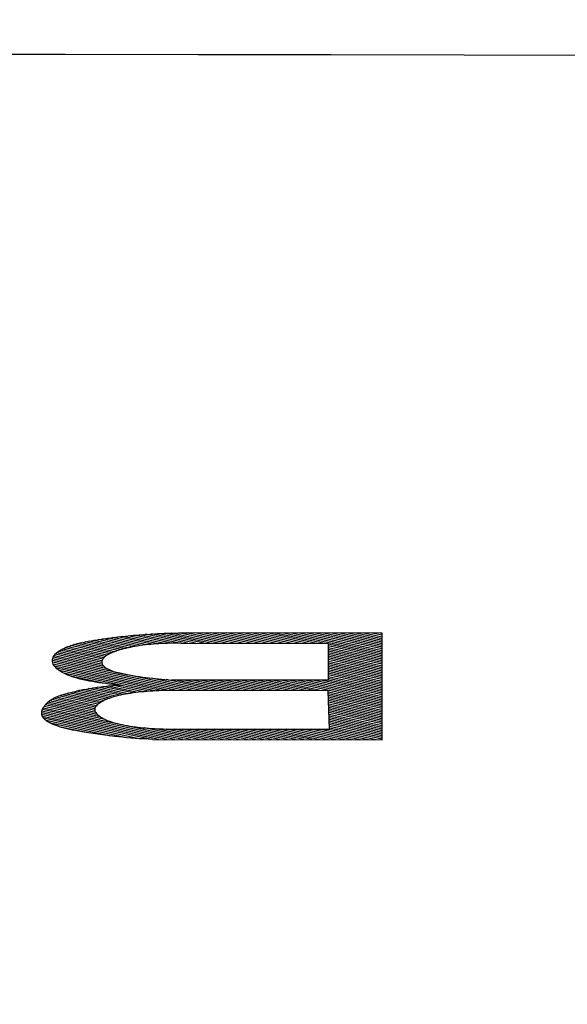
# Model space of a CAD drawing. Units: inches. Extents: x 89.2 to 147.2, y 66.9 to 95.2.
# Drawn here: x 118.4 to 118.6, y 93.2 to 93.5 of the extents above; entities that cross this region are included whole.
import ezdxf

# ---------------------------------------------------------------- set-up
doc = ezdxf.new("R2010")
doc.units = ezdxf.units.IN
doc.header["$LTSCALE"] = 9.973333
doc.header["$MEASUREMENT"] = 0
doc.layers.get('0').update_dxf_attribs({"linetype": 'CONTINUOUS'})
doc.layers.add('6_SURFACES_TOOLING_FS_MURAL', color=7, linetype='CONTINUOUS')

msp = doc.modelspace()

# ---------------------------------------------------------------- linework, layer by layer
at = {"color": 9, "linetype": 'Continuous'}
for p, q in [((118.44002, 93.29102), (118.44104, 93.29122)), ((118.44104, 93.29122), (118.44208, 93.2914)), ((118.45422, 93.28855), (118.44141, 93.29128)), ((118.44208, 93.2914), (118.44315, 93.29158)), ((118.4556, 93.28888), (118.44302, 93.29156)), ((118.44315, 93.29158), (118.44423, 93.29175)), ((118.44423, 93.29175), (118.44588, 93.29201)), ((118.45709, 93.28918), (118.44468, 93.29182)), ((118.44588, 93.29201), (118.44756, 93.29225)), ((118.4587, 93.28945), (118.44637, 93.29208)), ((118.44756, 93.29225), (118.44927, 93.29249)), ((118.46043, 93.2897), (118.44811, 93.29233)), ((118.44927, 93.29249), (118.45101, 93.29271)), ((118.46228, 93.28993), (118.44989, 93.29257)), ((118.45101, 93.29271), (118.45279, 93.29292)), ((118.46426, 93.29013), (118.45172, 93.2928)), ((118.45279, 93.29292), (118.45459, 93.29312)), ((118.4664, 93.29029), (118.45361, 93.29301)), ((118.45459, 93.29312), (118.45631, 93.29329)), ((118.46872, 93.29041), (118.45555, 93.29322)), ((118.45631, 93.29329), (118.45805, 93.29345)), ((118.47128, 93.29049), (118.45756, 93.29341)), ((118.45805, 93.29345), (118.45982, 93.2936)), ((118.47414, 93.2905), (118.45964, 93.29359)), ((118.45982, 93.2936), (118.46161, 93.29373)), ((118.46161, 93.29373), (118.46342, 93.29385)), ((118.47709, 93.29049), (118.46179, 93.29375)), ((118.46342, 93.29385), (118.46526, 93.29396)), ((118.48001, 93.29048), (118.46403, 93.29389)), ((118.46526, 93.29396), (118.46696, 93.29404)), ((118.48294, 93.29048), (118.46635, 93.29401)), ((118.46696, 93.29404), (118.46868, 93.29411)), ((118.46868, 93.29411), (118.47042, 93.29417)), ((118.48586, 93.29047), (118.46876, 93.29412)), ((118.47042, 93.29417), (118.47216, 93.29422)), ((118.48879, 93.29047), (118.4713, 93.2942)), ((118.47216, 93.29422), (118.47391, 93.29425)), ((118.47391, 93.29425), (118.47566, 93.29427)), ((118.49171, 93.29047), (118.47394, 93.29425)), ((118.47566, 93.29427), (118.47742, 93.29428)), ((118.49464, 93.29046), (118.47674, 93.29427)), ((118.54776, 93.29417), (118.47742, 93.29428)), ((118.49756, 93.29046), (118.47969, 93.29427)), ((118.50049, 93.29045), (118.48261, 93.29426)), ((118.50341, 93.29045), (118.48554, 93.29426)), ((118.50634, 93.29044), (118.48846, 93.29425)), ((118.50926, 93.29044), (118.49139, 93.29425)), ((118.51219, 93.29044), (118.49431, 93.29424)), ((118.51511, 93.29043), (118.49724, 93.29424)), ((118.51804, 93.29043), (118.50016, 93.29424)), ((118.52096, 93.29042), (118.50309, 93.29423)), ((118.52389, 93.29042), (118.50601, 93.29423)), ((118.52681, 93.29041), (118.50894, 93.29422)), ((118.54776, 93.28657), (118.51186, 93.29422)), ((118.54776, 93.28719), (118.51479, 93.29421)), ((118.54776, 93.28781), (118.51771, 93.29421)), ((118.54776, 93.28843), (118.52064, 93.29421)), ((118.54776, 93.28905), (118.52356, 93.2942)), ((118.54776, 93.28967), (118.52649, 93.2942)), ((118.54776, 93.29028), (118.52941, 93.29419)), ((118.54776, 93.2909), (118.53234, 93.29419)), ((118.54776, 93.29152), (118.53526, 93.29418)), ((118.54776, 93.29214), (118.53819, 93.29418)), ((118.54776, 93.29276), (118.54111, 93.29418)), ((118.54776, 93.29338), (118.54404, 93.29417)), ((118.54776, 93.294), (118.54696, 93.29417)), ((118.54776, 93.25547), (118.54776, 93.29417)), ((118.43002, 93.2874), (118.43058, 93.28779)), ((118.43058, 93.28779), (118.43123, 93.28817)), ((118.44626, 93.28468), (118.43086, 93.28796)), ((118.43123, 93.28817), (118.43179, 93.28847)), ((118.44668, 93.28521), (118.43166, 93.28841)), ((118.43179, 93.28847), (118.43239, 93.28876)), ((118.43239, 93.28876), (118.43305, 93.28905)), ((118.44724, 93.28571), (118.43256, 93.28884)), ((118.43305, 93.28905), (118.43376, 93.28933)), ((118.44794, 93.28618), (118.43354, 93.28924)), ((118.43376, 93.28933), (118.43452, 93.28961)), ((118.43452, 93.28961), (118.43534, 93.28987)), ((118.44876, 93.28662), (118.43461, 93.28964)), ((118.43534, 93.28987), (118.4362, 93.29013)), ((118.44967, 93.28705), (118.43578, 93.29001)), ((118.4362, 93.29013), (118.43713, 93.29038)), ((118.45067, 93.28745), (118.43704, 93.29036)), ((118.43713, 93.29038), (118.4381, 93.29062)), ((118.4381, 93.29062), (118.43904, 93.29083)), ((118.45176, 93.28784), (118.4384, 93.29068)), ((118.43904, 93.29083), (118.44002, 93.29102)), ((118.45294, 93.28821), (118.43986, 93.29099)), ((118.45119, 93.28764), (118.45061, 93.28743)), ((118.4518, 93.28785), (118.45119, 93.28764)), ((118.45245, 93.28806), (118.4518, 93.28785)), ((118.45312, 93.28826), (118.45245, 93.28806)), ((118.45384, 93.28846), (118.45312, 93.28826)), ((118.45458, 93.28864), (118.45384, 93.28846)), ((118.45537, 93.28883), (118.45458, 93.28864)), ((118.45619, 93.289), (118.45537, 93.28883)), ((118.45705, 93.28917), (118.45619, 93.289)), ((118.45795, 93.28933), (118.45705, 93.28917)), ((118.45888, 93.28948), (118.45795, 93.28933)), ((118.45984, 93.28963), (118.45888, 93.28948)), ((118.46083, 93.28976), (118.45984, 93.28963)), ((118.46184, 93.28988), (118.46083, 93.28976)), ((118.46289, 93.29), (118.46184, 93.28988)), ((118.4638, 93.29009), (118.46289, 93.29)), ((118.46474, 93.29017), (118.4638, 93.29009)), ((118.46569, 93.29024), (118.46474, 93.29017)), ((118.46665, 93.29031), (118.46569, 93.29024)), ((118.46763, 93.29036), (118.46665, 93.29031)), ((118.46862, 93.29041), (118.46763, 93.29036)), ((118.46962, 93.29045), (118.46862, 93.29041)), ((118.47062, 93.29048), (118.46962, 93.29045)), ((118.47164, 93.29049), (118.47062, 93.29048)), ((118.47267, 93.2905), (118.47164, 93.29049)), ((118.4737, 93.2905), (118.47267, 93.2905)), ((118.47474, 93.29049), (118.4737, 93.2905)), ((118.47474, 93.29049), (118.52815, 93.29041)), ((118.52815, 93.29041), (118.52815, 93.27707)), ((118.54776, 93.28595), (118.52815, 93.29013)), ((118.54776, 93.28533), (118.52815, 93.28951)), ((118.54776, 93.28472), (118.52815, 93.28889)), ((118.54776, 93.2841), (118.52815, 93.28827)), ((118.54776, 93.28348), (118.52815, 93.28765)), ((118.42802, 93.28419), (118.42804, 93.2846)), ((118.47906, 93.27336), (118.42802, 93.28423)), ((118.42806, 93.28377), (118.42802, 93.28419)), ((118.42804, 93.2846), (118.42812, 93.285)), ((118.48198, 93.27336), (118.42809, 93.28484)), ((118.42812, 93.285), (118.42827, 93.28541)), ((118.42827, 93.28541), (118.42848, 93.28581)), ((118.44804, 93.28121), (118.42827, 93.28542)), ((118.42848, 93.28581), (118.42876, 93.28621)), ((118.44679, 93.28209), (118.42859, 93.28597)), ((118.42876, 93.28621), (118.42911, 93.28661)), ((118.44618, 93.28284), (118.42901, 93.2865)), ((118.42911, 93.28661), (118.42952, 93.28701)), ((118.42952, 93.28701), (118.43002, 93.2874)), ((118.44596, 93.2835), (118.42952, 93.28701)), ((118.44601, 93.28411), (118.43015, 93.28749)), ((118.44597, 93.28396), (118.44595, 93.2837)), ((118.44604, 93.28422), (118.44597, 93.28396)), ((118.44614, 93.28449), (118.44604, 93.28422)), ((118.4463, 93.28475), (118.44614, 93.28449)), ((118.44649, 93.28501), (118.4463, 93.28475)), ((118.44673, 93.28527), (118.44649, 93.28501)), ((118.44701, 93.28552), (118.44673, 93.28527)), ((118.44734, 93.28578), (118.44701, 93.28552)), ((118.4477, 93.28603), (118.44734, 93.28578)), ((118.4481, 93.28627), (118.4477, 93.28603)), ((118.44854, 93.28651), (118.4481, 93.28627)), ((118.44901, 93.28675), (118.44854, 93.28651)), ((118.44952, 93.28698), (118.44901, 93.28675)), ((118.45006, 93.28721), (118.44952, 93.28698)), ((118.45061, 93.28743), (118.45006, 93.28721)), ((118.54776, 93.28286), (118.52815, 93.28703)), ((118.54776, 93.28224), (118.52815, 93.28642)), ((118.54776, 93.28162), (118.52815, 93.2858)), ((118.54776, 93.281), (118.52815, 93.28518)), ((118.54776, 93.28038), (118.52815, 93.28456)), ((118.42816, 93.28335), (118.42806, 93.28377)), ((118.47613, 93.27337), (118.4281, 93.2836)), ((118.42833, 93.28293), (118.42816, 93.28335)), ((118.42857, 93.28251), (118.42833, 93.28293)), ((118.47321, 93.27337), (118.42833, 93.28293)), ((118.42887, 93.28209), (118.42857, 93.28251)), ((118.47032, 93.27337), (118.42878, 93.28221)), ((118.42924, 93.28167), (118.42887, 93.28209)), ((118.42967, 93.28126), (118.42924, 93.28167)), ((118.46767, 93.27331), (118.42947, 93.28145)), ((118.43007, 93.28092), (118.42967, 93.28126)), ((118.43052, 93.28058), (118.43007, 93.28092)), ((118.46526, 93.27321), (118.43048, 93.28061)), ((118.43103, 93.28025), (118.43052, 93.28058)), ((118.44595, 93.2837), (118.44597, 93.28344)), ((118.44597, 93.28344), (118.44603, 93.28319)), ((118.44603, 93.28319), (118.44612, 93.28295)), ((118.44612, 93.28295), (118.44626, 93.2827)), ((118.44626, 93.2827), (118.44644, 93.28245)), ((118.44644, 93.28245), (118.44666, 93.2822)), ((118.44666, 93.2822), (118.44693, 93.28196)), ((118.44693, 93.28196), (118.44722, 93.28173)), ((118.44722, 93.28173), (118.44756, 93.28149)), ((118.44756, 93.28149), (118.44793, 93.28126)), ((118.44793, 93.28126), (118.44835, 93.28104)), ((118.44835, 93.28104), (118.44882, 93.28081)), ((118.44882, 93.28081), (118.44932, 93.28059)), ((118.44932, 93.28059), (118.44969, 93.28045)), ((118.44969, 93.28045), (118.45007, 93.28031)), ((118.54776, 93.27977), (118.52815, 93.28394)), ((118.54776, 93.27915), (118.52815, 93.28332)), ((118.54776, 93.27853), (118.52815, 93.2827)), ((118.54776, 93.27791), (118.52815, 93.28208)), ((118.54776, 93.27729), (118.52815, 93.28147)), ((118.54776, 93.27667), (118.52815, 93.28085)), ((118.43158, 93.27992), (118.43103, 93.28025)), ((118.43218, 93.27959), (118.43158, 93.27992)), ((118.45221, 93.27537), (118.43206, 93.27966)), ((118.43285, 93.27927), (118.43218, 93.27959)), ((118.43357, 93.27896), (118.43285, 93.27927)), ((118.43435, 93.27865), (118.43357, 93.27896)), ((118.43519, 93.27835), (118.43435, 93.27865)), ((118.44646, 93.27597), (118.43504, 93.27841)), ((118.43609, 93.27806), (118.43519, 93.27835)), ((118.43705, 93.27779), (118.43609, 93.27806)), ((118.43807, 93.27752), (118.43705, 93.27779)), ((118.43914, 93.27726), (118.43807, 93.27752)), ((118.44027, 93.27701), (118.43914, 93.27726)), ((118.44145, 93.27677), (118.44027, 93.27701)), ((118.45007, 93.28031), (118.45049, 93.28017)), ((118.45049, 93.28017), (118.45093, 93.28004)), ((118.45093, 93.28004), (118.45141, 93.27991)), ((118.45141, 93.27991), (118.45194, 93.27978)), ((118.45194, 93.27978), (118.4525, 93.27966)), ((118.4525, 93.27966), (118.45309, 93.27954)), ((118.45309, 93.27954), (118.45369, 93.27942)), ((118.45369, 93.27942), (118.45484, 93.27921)), ((118.45484, 93.27921), (118.45601, 93.279)), ((118.45601, 93.279), (118.4572, 93.27879)), ((118.4572, 93.27879), (118.45841, 93.27859)), ((118.45841, 93.27859), (118.45965, 93.2784)), ((118.45965, 93.2784), (118.46079, 93.27824)), ((118.46079, 93.27824), (118.46195, 93.27808)), ((118.46195, 93.27808), (118.46313, 93.27792)), ((118.46313, 93.27792), (118.46433, 93.27778)), ((118.48491, 93.27335), (118.46385, 93.27784)), ((118.46433, 93.27778), (118.46545, 93.27766)), ((118.46545, 93.27766), (118.46657, 93.27754)), ((118.46657, 93.27754), (118.46772, 93.27743)), ((118.46772, 93.27743), (118.46888, 93.27733)), ((118.46888, 93.27733), (118.47006, 93.27724)), ((118.48783, 93.27335), (118.46928, 93.2773)), ((118.47006, 93.27724), (118.47126, 93.27715)), ((118.52815, 93.27707), (118.47126, 93.27715)), ((118.49076, 93.27334), (118.47288, 93.27715)), ((118.49368, 93.27334), (118.4758, 93.27715)), ((118.49661, 93.27334), (118.47873, 93.27714)), ((118.49953, 93.27333), (118.48165, 93.27714)), ((118.50246, 93.27333), (118.48458, 93.27714)), ((118.50538, 93.27332), (118.4875, 93.27713)), ((118.50831, 93.27332), (118.49043, 93.27713)), ((118.51123, 93.27331), (118.49335, 93.27712)), ((118.51416, 93.27331), (118.49628, 93.27712)), ((118.51708, 93.27331), (118.4992, 93.27711)), ((118.52001, 93.2733), (118.50213, 93.27711)), ((118.52293, 93.2733), (118.50505, 93.27711)), ((118.52586, 93.27329), (118.50798, 93.2771)), ((118.54776, 93.26925), (118.5109, 93.2771)), ((118.54776, 93.26986), (118.51383, 93.27709)), ((118.54776, 93.27048), (118.51675, 93.27709)), ((118.54776, 93.2711), (118.51968, 93.27708)), ((118.54776, 93.27172), (118.5226, 93.27708)), ((118.54776, 93.27234), (118.52553, 93.27708)), ((118.54776, 93.27605), (118.52815, 93.28023)), ((118.54776, 93.27543), (118.52815, 93.27961)), ((118.54776, 93.27481), (118.52815, 93.27899)), ((118.54776, 93.2742), (118.52815, 93.27837)), ((118.54776, 93.27358), (118.52815, 93.27775)), ((118.54776, 93.27296), (118.52815, 93.27713)), ((118.43679, 93.27317), (118.43791, 93.27342)), ((118.43791, 93.27342), (118.43906, 93.27366)), ((118.44982, 93.27093), (118.43801, 93.27344)), ((118.43906, 93.27366), (118.4403, 93.27389)), ((118.45108, 93.27128), (118.4395, 93.27374)), ((118.4403, 93.27389), (118.44159, 93.27412)), ((118.45244, 93.2716), (118.44107, 93.27403)), ((118.44256, 93.27657), (118.44145, 93.27677)), ((118.44159, 93.27412), (118.44293, 93.27432)), ((118.44371, 93.27638), (118.44256, 93.27657)), ((118.45392, 93.27191), (118.44273, 93.27429)), ((118.44293, 93.27432), (118.44431, 93.27452)), ((118.44489, 93.27619), (118.44371, 93.27638)), ((118.44431, 93.27452), (118.44563, 93.27469)), ((118.45551, 93.27219), (118.44447, 93.27454)), ((118.44611, 93.27602), (118.44489, 93.27619)), ((118.44563, 93.27469), (118.44698, 93.27484)), ((118.44737, 93.27586), (118.44611, 93.27602)), ((118.4572, 93.27245), (118.44632, 93.27477)), ((118.44698, 93.27484), (118.44837, 93.27499)), ((118.44865, 93.27571), (118.44737, 93.27586)), ((118.45902, 93.27268), (118.44825, 93.27497)), ((118.44837, 93.27499), (118.44978, 93.27511)), ((118.44997, 93.27557), (118.44865, 93.27571)), ((118.44978, 93.27511), (118.45123, 93.27523)), ((118.45132, 93.27544), (118.44997, 93.27557)), ((118.46096, 93.27289), (118.4503, 93.27516)), ((118.45123, 93.27523), (118.45269, 93.27533)), ((118.45269, 93.27533), (118.45132, 93.27544)), ((118.46303, 93.27306), (118.45247, 93.27531)), ((118.46661, 93.27327), (118.46551, 93.27322)), ((118.46771, 93.27331), (118.46661, 93.27327)), ((118.46883, 93.27334), (118.46771, 93.27331)), ((118.46995, 93.27336), (118.46883, 93.27334)), ((118.47108, 93.27337), (118.46995, 93.27336)), ((118.52815, 93.27329), (118.47108, 93.27337)), ((118.52862, 93.25927), (118.52815, 93.27329)), ((118.427, 93.26962), (118.42754, 93.26999)), ((118.42754, 93.26999), (118.42793, 93.27024)), ((118.4434, 93.26673), (118.42767, 93.27008)), ((118.42793, 93.27024), (118.42835, 93.27048)), ((118.42835, 93.27048), (118.4288, 93.27072)), ((118.44362, 93.2673), (118.42844, 93.27053)), ((118.4288, 93.27072), (118.4293, 93.27095)), ((118.4293, 93.27095), (118.42984, 93.27118)), ((118.44402, 93.26783), (118.42932, 93.27096)), ((118.42984, 93.27118), (118.43042, 93.27141)), ((118.44455, 93.26834), (118.43032, 93.27137)), ((118.43042, 93.27141), (118.43101, 93.27161)), ((118.43101, 93.27161), (118.43163, 93.27181)), ((118.44519, 93.26882), (118.43144, 93.27175)), ((118.43163, 93.27181), (118.43229, 93.272)), ((118.43229, 93.272), (118.43297, 93.27219)), ((118.44592, 93.26928), (118.43266, 93.27211)), ((118.43297, 93.27219), (118.43366, 93.27238)), ((118.43366, 93.27238), (118.43468, 93.27265)), ((118.44674, 93.26973), (118.43394, 93.27245)), ((118.43468, 93.27265), (118.43572, 93.27291)), ((118.44767, 93.27015), (118.43525, 93.27279)), ((118.43572, 93.27291), (118.43679, 93.27317)), ((118.44869, 93.27055), (118.4366, 93.27312)), ((118.44698, 93.26984), (118.44652, 93.26961)), ((118.44747, 93.27007), (118.44698, 93.26984)), ((118.448, 93.27029), (118.44747, 93.27007)), ((118.44857, 93.2705), (118.448, 93.27029)), ((118.44917, 93.27072), (118.44857, 93.2705)), ((118.44981, 93.27092), (118.44917, 93.27072)), ((118.4505, 93.27112), (118.44981, 93.27092)), ((118.45122, 93.27132), (118.4505, 93.27112)), ((118.45198, 93.2715), (118.45122, 93.27132)), ((118.45278, 93.27168), (118.45198, 93.2715)), ((118.45362, 93.27185), (118.45278, 93.27168)), ((118.45449, 93.27202), (118.45362, 93.27185)), ((118.4554, 93.27217), (118.45449, 93.27202)), ((118.45634, 93.27232), (118.4554, 93.27217)), ((118.4573, 93.27246), (118.45634, 93.27232)), ((118.4583, 93.27259), (118.4573, 93.27246)), ((118.45927, 93.27271), (118.4583, 93.27259)), ((118.46026, 93.27282), (118.45927, 93.27271)), ((118.46128, 93.27292), (118.46026, 93.27282)), ((118.46231, 93.27301), (118.46128, 93.27292)), ((118.46336, 93.27309), (118.46231, 93.27301)), ((118.46443, 93.27316), (118.46336, 93.27309)), ((118.46551, 93.27322), (118.46443, 93.27316)), ((118.54776, 93.26863), (118.52817, 93.2728)), ((118.54776, 93.26801), (118.52819, 93.27218)), ((118.54776, 93.26739), (118.52821, 93.27155)), ((118.54776, 93.26677), (118.52823, 93.27093)), ((118.54776, 93.26615), (118.52825, 93.27031)), ((118.54776, 93.26553), (118.52827, 93.26968)), ((118.42421, 93.26587), (118.42432, 93.26622)), ((118.42432, 93.26622), (118.42445, 93.26657)), ((118.4754, 93.25558), (118.4244, 93.26644)), ((118.42445, 93.26657), (118.42461, 93.26691)), ((118.42461, 93.26691), (118.42483, 93.26731)), ((118.47833, 93.25557), (118.42466, 93.267)), ((118.42483, 93.26731), (118.42508, 93.2677)), ((118.4472, 93.26282), (118.42499, 93.26755)), ((118.42508, 93.2677), (118.42537, 93.26809)), ((118.42537, 93.26809), (118.4257, 93.26847)), ((118.44538, 93.26383), (118.42537, 93.26809)), ((118.4257, 93.26847), (118.42608, 93.26886)), ((118.44432, 93.26467), (118.42584, 93.26861)), ((118.42608, 93.26886), (118.42651, 93.26924)), ((118.4437, 93.26542), (118.42637, 93.26911)), ((118.42651, 93.26924), (118.427, 93.26962)), ((118.44341, 93.2661), (118.42698, 93.2696)), ((118.44339, 93.26669), (118.44337, 93.26642)), ((118.44337, 93.26642), (118.4434, 93.26615)), ((118.44347, 93.26697), (118.44339, 93.26669)), ((118.4434, 93.26615), (118.44347, 93.26587)), ((118.44359, 93.26725), (118.44347, 93.26697)), ((118.44377, 93.26753), (118.44359, 93.26725)), ((118.444, 93.26781), (118.44377, 93.26753)), ((118.44427, 93.26809), (118.444, 93.26781)), ((118.44458, 93.26836), (118.44427, 93.26809)), ((118.44493, 93.26864), (118.44458, 93.26836)), ((118.44532, 93.26891), (118.44493, 93.26864)), ((118.44569, 93.26914), (118.44532, 93.26891)), ((118.44609, 93.26938), (118.44569, 93.26914)), ((118.44652, 93.26961), (118.44609, 93.26938)), ((118.54776, 93.26491), (118.52829, 93.26906)), ((118.54776, 93.2643), (118.52832, 93.26844)), ((118.54776, 93.26368), (118.52834, 93.26781)), ((118.54776, 93.26306), (118.52836, 93.26719)), ((118.54776, 93.26244), (118.52838, 93.26657)), ((118.42412, 93.26517), (118.42415, 93.26552)), ((118.42414, 93.26482), (118.42412, 93.26517)), ((118.46955, 93.25559), (118.42413, 93.26526)), ((118.4242, 93.26448), (118.42414, 93.26482)), ((118.42415, 93.26552), (118.42421, 93.26587)), ((118.46663, 93.25559), (118.42417, 93.26463)), ((118.42431, 93.26413), (118.4242, 93.26448)), ((118.47248, 93.25558), (118.42421, 93.26586)), ((118.42448, 93.26379), (118.42431, 93.26413)), ((118.46351, 93.25563), (118.42439, 93.26397)), ((118.4247, 93.26344), (118.42448, 93.26379)), ((118.42499, 93.2631), (118.4247, 93.26344)), ((118.45953, 93.25586), (118.42486, 93.26325)), ((118.42533, 93.26276), (118.42499, 93.2631)), ((118.4257, 93.26246), (118.42533, 93.26276)), ((118.44347, 93.26587), (118.44359, 93.2656)), ((118.44359, 93.2656), (118.44376, 93.26532)), ((118.44376, 93.26532), (118.44396, 93.26505)), ((118.44396, 93.26505), (118.44421, 93.26478)), ((118.44421, 93.26478), (118.44449, 93.26451)), ((118.44449, 93.26451), (118.44481, 93.26424)), ((118.44481, 93.26424), (118.44513, 93.264)), ((118.44513, 93.264), (118.44548, 93.26376)), ((118.44548, 93.26376), (118.44586, 93.26352)), ((118.44586, 93.26352), (118.44627, 93.26329)), ((118.44627, 93.26329), (118.44671, 93.26306)), ((118.44671, 93.26306), (118.44719, 93.26283)), ((118.44719, 93.26283), (118.4477, 93.2626)), ((118.4477, 93.2626), (118.44825, 93.26238)), ((118.54776, 93.26182), (118.5284, 93.26594)), ((118.54776, 93.2612), (118.52842, 93.26532)), ((118.54776, 93.26058), (118.52844, 93.2647)), ((118.54776, 93.25996), (118.52846, 93.26408)), ((118.54776, 93.25935), (118.52848, 93.26345)), ((118.54776, 93.25873), (118.5285, 93.26283)), ((118.42612, 93.26216), (118.4257, 93.26246)), ((118.45491, 93.25623), (118.42572, 93.26245)), ((118.42659, 93.26187), (118.42612, 93.26216)), ((118.42712, 93.26158), (118.42659, 93.26187)), ((118.4277, 93.2613), (118.42712, 93.26158)), ((118.44917, 93.25683), (118.4273, 93.26149)), ((118.42833, 93.26102), (118.4277, 93.2613)), ((118.42901, 93.26075), (118.42833, 93.26102)), ((118.42975, 93.26048), (118.42901, 93.26075)), ((118.43053, 93.26022), (118.42975, 93.26048)), ((118.43137, 93.25997), (118.43053, 93.26022)), ((118.44037, 93.25809), (118.43096, 93.26009)), ((118.4323, 93.25972), (118.43137, 93.25997)), ((118.43328, 93.25948), (118.4323, 93.25972)), ((118.4343, 93.25924), (118.43328, 93.25948)), ((118.43536, 93.25901), (118.4343, 93.25924)), ((118.43645, 93.25879), (118.43536, 93.25901)), ((118.44825, 93.26238), (118.44883, 93.26217)), ((118.44883, 93.26217), (118.44946, 93.26196)), ((118.44946, 93.26196), (118.45013, 93.26175)), ((118.45013, 93.26175), (118.45087, 93.26154)), ((118.45087, 93.26154), (118.45166, 93.26134)), ((118.45166, 93.26134), (118.4525, 93.26115)), ((118.4525, 93.26115), (118.45337, 93.26096)), ((118.45337, 93.26096), (118.45428, 93.26078)), ((118.45428, 93.26078), (118.45523, 93.26061)), ((118.45523, 93.26061), (118.45622, 93.26045)), ((118.45622, 93.26045), (118.45724, 93.2603)), ((118.45724, 93.2603), (118.45814, 93.26017)), ((118.45814, 93.26017), (118.45907, 93.26006)), ((118.45907, 93.26006), (118.46002, 93.25995)), ((118.46002, 93.25995), (118.46099, 93.25985)), ((118.46099, 93.25985), (118.46197, 93.25976)), ((118.48125, 93.25557), (118.46129, 93.25982)), ((118.46197, 93.25976), (118.46298, 93.25967)), ((118.46298, 93.25967), (118.46399, 93.2596)), ((118.46399, 93.2596), (118.46503, 93.25953)), ((118.46503, 93.25953), (118.46607, 93.25947)), ((118.48418, 93.25556), (118.46574, 93.25949)), ((118.46607, 93.25947), (118.46713, 93.25943)), ((118.46713, 93.25943), (118.4682, 93.25939)), ((118.4682, 93.25939), (118.46927, 93.25936)), ((118.4871, 93.25556), (118.46927, 93.25936)), ((118.46927, 93.25936), (118.52862, 93.25927)), ((118.49003, 93.25556), (118.47219, 93.25935)), ((118.49295, 93.25555), (118.47512, 93.25935)), ((118.49588, 93.25555), (118.47804, 93.25935)), ((118.4988, 93.25554), (118.48097, 93.25934)), ((118.50173, 93.25554), (118.48389, 93.25934)), ((118.50465, 93.25553), (118.48682, 93.25933)), ((118.50758, 93.25553), (118.48974, 93.25933)), ((118.5105, 93.25553), (118.49267, 93.25932)), ((118.51343, 93.25552), (118.49559, 93.25932)), ((118.51635, 93.25552), (118.49852, 93.25932)), ((118.51928, 93.25551), (118.50144, 93.25931)), ((118.5222, 93.25551), (118.50437, 93.25931)), ((118.52513, 93.2555), (118.50729, 93.2593)), ((118.52805, 93.2555), (118.51022, 93.2593)), ((118.53098, 93.2555), (118.51314, 93.25929)), ((118.5339, 93.25549), (118.51607, 93.25929)), ((118.53683, 93.25549), (118.51899, 93.25929)), ((118.53975, 93.25548), (118.52192, 93.25928)), ((118.54268, 93.25548), (118.52484, 93.25928)), ((118.5456, 93.25547), (118.52777, 93.25927)), ((118.54776, 93.25811), (118.52852, 93.26221)), ((118.54776, 93.25749), (118.52854, 93.26158)), ((118.54776, 93.25687), (118.52856, 93.26096)), ((118.54776, 93.25625), (118.52858, 93.26034)), ((118.54776, 93.25563), (118.5286, 93.25971)), ((118.43757, 93.25858), (118.43645, 93.25879)), ((118.43872, 93.25837), (118.43757, 93.25858)), ((118.44032, 93.2581), (118.43872, 93.25837)), ((118.44196, 93.25783), (118.44032, 93.2581)), ((118.44363, 93.25757), (118.44196, 93.25783)), ((118.44533, 93.25733), (118.44363, 93.25757)), ((118.44706, 93.25709), (118.44533, 93.25733)), ((118.44883, 93.25687), (118.44706, 93.25709)), ((118.45063, 93.25666), (118.44883, 93.25687)), ((118.45206, 93.25651), (118.45063, 93.25666)), ((118.4535, 93.25636), (118.45206, 93.25651)), ((118.45496, 93.25622), (118.4535, 93.25636)), ((118.45644, 93.2561), (118.45496, 93.25622)), ((118.458, 93.25597), (118.45644, 93.2561)), ((118.45957, 93.25586), (118.458, 93.25597)), ((118.46116, 93.25576), (118.45957, 93.25586)), ((118.46277, 93.25567), (118.46116, 93.25576)), ((118.46439, 93.25559), (118.46277, 93.25567)), ((118.46439, 93.25559), (118.54776, 93.25547))]:
    msp.add_line(p, q, dxfattribs=at)
at = {"layer": '6_SURFACES_TOOLING_FS_MURAL', "color": 9, "linetype": 'Continuous'}
for points, knots in [([(93.3617, 92.82337), (95.4165, 93.01888), (99.53093, 93.36106), (105.71294, 93.7269), (111.90193, 93.94555), (118.09433, 94.01765), (124.28677, 93.9439), (132.53818, 93.65188), (138.71777, 93.21538), (142.82743, 92.82784)], [0, 0, 0, 0, 0.125002, 0.250004, 0.375006, 0.500008, 0.625011, 0.750013, 1, 1, 1, 1]), ([(93.40823, 92.33425), (95.4592, 92.52951), (99.56593, 92.87132), (105.73635, 93.23711), (111.91379, 93.45614), (120.15453, 93.55309), (130.45623, 93.30985), (138.67956, 92.72822), (142.7815, 92.34084)], [0, 0, 0, 0, 0.125004, 0.250009, 0.375013, 0.500017, 0.750009, 1, 1, 1, 1])]:
    msp.add_open_spline(points, degree=3, knots=knots, dxfattribs=at)

doc.saveas('drawing.dxf')
